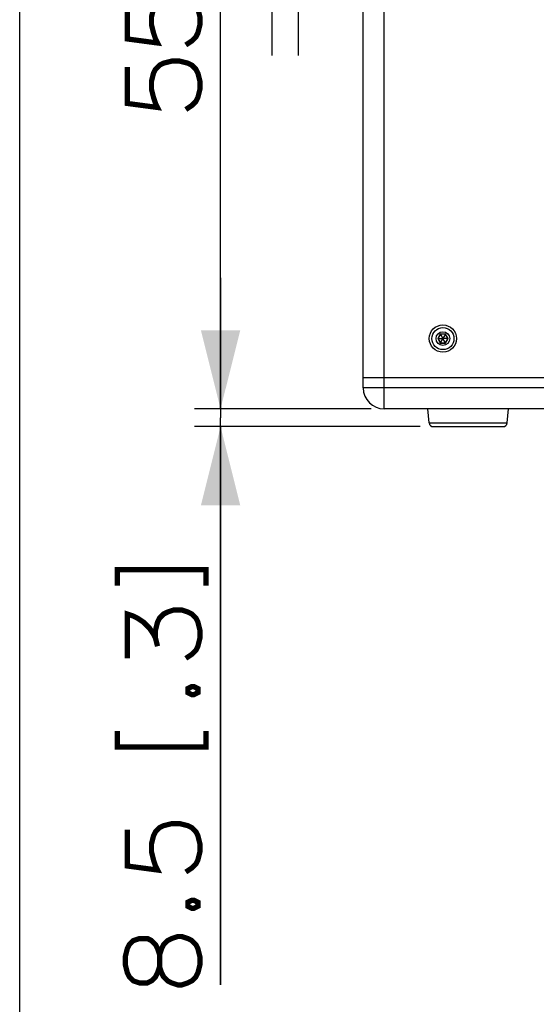
# Paper-space layout '13000494_1' of a CAD drawing. Units: millimetres. Extents: x 0 to 297, y 0 to 210.
# Drawn here: x 0 to 20, y 116 to 153 of the extents above; entities that cross this region are included whole.
import ezdxf

# ---------------------------------------------------------------- set-up
doc = ezdxf.new("R2010")
doc.units = ezdxf.units.MM
doc.header["$LTSCALE"] = 16.335
doc.layers.get('0').update_dxf_attribs({"linetype": 'CONTINUOUS'})
doc.styles.get("Standard").update_dxf_attribs({"font": 'txt', "width": 0.8})
doc.dimstyles.new('DIMSTYLE_1', dxfattribs={"dimtxt": 2, "dimasz": 3, "dimexe": 1, "dimexo": 0.5, "dimgap": 0.5, "dimtad": 1, "dimdec": 1, "dimlfac": 12.5, "dimdsep": 46, "dimtxsty": 'STANDARD', "dimblk": '_FILLED', "dimblk1": '_FILLED', "dimblk2": '_FILLED', "dimcen": 0.09, "dimadec": 0, "dimazin": 0, "dimtp": 0.8, "dimtm": 0.8, "dimtfac": 1, "dimtdec": 1, "dimtofl": 0, "dimtmove": 0, "dimatfit": 3, "dimldrblk": '_FILLED', "dimfxl": 1, "dimtolj": 1, "dimarcsym": 0})
doc.dimstyles.new('DIMSTYLE_2', dxfattribs={"dimtxt": 2, "dimasz": 3, "dimexe": 1, "dimexo": 0.5, "dimgap": 0.5, "dimtad": 1, "dimdec": 1, "dimlfac": 12.5, "dimdsep": 46, "dimtxsty": 'STANDARD', "dimblk": '_FILLED', "dimblk1": '_FILLED', "dimblk2": '_FILLED', "dimcen": 0.09, "dimadec": 0, "dimazin": 0, "dimtp": 0.2, "dimtm": 0.2, "dimtfac": 1, "dimtdec": 1, "dimtofl": 0, "dimtmove": 0, "dimatfit": 3, "dimldrblk": '_FILLED', "dimfxl": 1, "dimtolj": 1, "dimarcsym": 0})

# ---------------------------------------------------------------- blocks, each defined once
blk = doc.blocks.new('_FILLED')
at = {"color": 0, "linetype": 'BYBLOCK'}
blk.add_solid([(0, 0), (-1, 0.25), (-1, -0.25)], dxfattribs=at)
blk = doc.blocks.new('*D0')
at = {"color": 2, "linetype": 'CONTINUOUS'}
for p, q in [((13.401, 182.611), (6.661, 182.611)), ((7.661, 182.611), (7.661, 160.611)), ((7.661, 138.611), (7.661, 160.611)), ((13.401, 138.611), (6.661, 138.611))]:
    blk.add_line(p, q, dxfattribs=at)
at = {"color": 2, "linetype": 'CONTINUOUS', "xscale": 3, "yscale": 3, "zscale": 3}
for p, rotation in [((7.661, 182.611), 90), ((7.661, 138.611), 270)]:
    blk.add_blockref('_FILLED', p, dxfattribs=dict(at, rotation=rotation))
blk = doc.blocks.new('*D1')
at = {"color": 2, "linetype": 'CONTINUOUS'}
for p, q in [((7.661, 138.611), (7.661, 143.611)), ((7.661, 143.611), (7.661, 138.271)), ((13.401, 138.611), (6.661, 138.611)), ((15.273, 137.931), (6.661, 137.931)), ((7.661, 116.627), (7.661, 138.271)), ((7.661, 137.931), (7.661, 116.627))]:
    blk.add_line(p, q, dxfattribs=at)
at = {"color": 2, "linetype": 'CONTINUOUS', "xscale": 3, "yscale": 3, "zscale": 3}
for p, rotation in [((7.661, 138.611), 270), ((7.661, 137.931), 90)]:
    blk.add_blockref('_FILLED', p, dxfattribs=dict(at, rotation=rotation))
blk = doc.blocks.new('UGUALIANZA_BL3', base_point=(9.166, 160.599))
at = {"color": 2, "linetype": 'CONTINUOUS'}
for p, q in [((9.63, 165.099), (9.63, 169.099)), ((10.63, 165.099), (10.63, 169.099)), ((9.63, 152.099), (9.63, 156.099)), ((10.63, 152.099), (10.63, 156.099))]:
    blk.add_line(p, q, dxfattribs=at)
at = {"color": 2, "linetype": 'CONTINUOUS', "const_width": 0.137}
for points in [[(7.702, 160.924, 1), (7.702, 160.274)], [(7.702, 160.274, 1), (7.702, 160.924)]]:
    blk.add_lwpolyline(points, format="xyb", dxfattribs=at)

psp = doc.layouts.new('13000494_1')

# ---------------------------------------------------------------- linework, layer by layer
at = {"color": 7, "linetype": 'CONTINUOUS'}
for p, q in [((0, 0), (0, 210)), ((13.1011, 139.411), (13.1011, 155.731)), ((15.9414, 141.291), (15.952, 141.291)), ((16.0465, 141.4548), (15.952, 141.291)), ((15.952, 141.291), (16.0465, 141.1272)), ((15.952, 141.291), (16.1388, 141.291)), ((16.0413, 141.4639), (16.0465, 141.4548)), ((16.0465, 141.4548), (16.14, 141.293)), ((16.2357, 141.4548), (16.0465, 141.4548)), ((16.0465, 141.1272), (16.14, 141.289)), ((16.14, 141.293), (16.1388, 141.291)), ((16.1388, 141.291), (16.14, 141.289)), ((16.1423, 141.293), (16.14, 141.293)), ((16.14, 141.289), (16.1423, 141.289)), ((16.2357, 141.4548), (16.1423, 141.293)), ((16.1434, 141.291), (16.1423, 141.293)), ((16.1423, 141.289), (16.1434, 141.291)), ((16.2357, 141.1272), (16.1423, 141.289)), ((16.3302, 141.291), (16.1434, 141.291)), ((16.2409, 141.4639), (16.2357, 141.4548)), ((16.3302, 141.291), (16.2357, 141.4548)), ((16.2357, 141.1272), (16.3302, 141.291)), ((16.3408, 141.291), (16.3302, 141.291)), ((16.0413, 141.1181), (16.0465, 141.1272)), ((16.0465, 141.1272), (16.2357, 141.1272)), ((16.2409, 141.1181), (16.2357, 141.1272)), ((13.1011, 139.811), (75.9011, 139.811)), ((75.1011, 138.611), (13.9011, 138.611)), ((15.6133, 138.0771), (15.5666, 138.611)), ((18.5889, 138.0771), (18.6356, 138.611)), ((15.7727, 137.931), (18.4295, 137.931))]:
    psp.add_line(p, q, dxfattribs=at)
at = {"color": 9, "linetype": 'CONTINUOUS'}
for p, q in [((13.9011, 138.611), (13.9011, 182.611)), ((16.0413, 141.4639), (15.9414, 141.291)), ((15.9414, 141.291), (16.0413, 141.1181)), ((16.2409, 141.4639), (16.0413, 141.4639)), ((16.3408, 141.291), (16.2409, 141.4639)), ((16.2409, 141.1181), (16.3408, 141.291)), ((16.0413, 141.1181), (16.2409, 141.1181)), ((75.9011, 139.411), (13.1011, 139.411)), ((15.6133, 138.0771), (18.5889, 138.0771))]:
    psp.add_line(p, q, dxfattribs=at)
at = {"color": 2, "linetype": 'CONTINUOUS', "const_width": 0.2}
for points in [[(4.1034, 154.111), (4.1034, 152.7264), (5.2573, 152.5726), (5.1804, 152.7264), (5.1034, 152.9572), (5.0265, 153.2649), (5.0265, 153.5726), (5.1034, 153.8803), (5.1804, 154.0341), (5.3342, 154.1879), (5.4881, 154.2649), (5.7958, 154.3418), (6.1034, 154.3418), (6.4111, 154.2649), (6.565, 154.1879), (6.7188, 154.0341), (6.7958, 153.8803), (6.8727, 153.5726), (6.8727, 153.2649), (6.7958, 152.9572), (6.7188, 152.8033), (6.565, 152.6495), (6.3342, 152.4956)], [(4.1034, 151.6495), (4.1034, 150.2649), (5.2573, 150.111), (5.1804, 150.2649), (5.1034, 150.4956), (5.0265, 150.8033), (5.0265, 151.111), (5.1034, 151.4187), (5.1804, 151.5726), (5.3342, 151.7264), (5.4881, 151.8033), (5.7958, 151.8803), (6.1034, 151.8803), (6.4111, 151.8033), (6.565, 151.7264), (6.7188, 151.5726), (6.7958, 151.4187), (6.8727, 151.111), (6.8727, 150.8033), (6.7958, 150.4956), (6.7188, 150.3418), (6.565, 150.1879), (6.3342, 150.0341)], [(3.7188, 131.8574), (3.7188, 132.4728), (7.1034, 132.4728), (7.1034, 131.8574)], [(4.1034, 129.0882), (4.1034, 130.7805), (4.3342, 130.7036), (4.4881, 130.6267), (4.7188, 130.4728), (4.9496, 130.242), (5.1034, 130.0113), (5.1804, 129.8574), (5.2573, 129.5497)], [(5.1804, 129.8574), (5.1804, 130.1651), (5.2573, 130.4728), (5.3342, 130.6267), (5.4881, 130.7805), (5.6419, 130.8574), (5.8727, 130.9344), (6.1804, 130.9344), (6.4111, 130.8574), (6.565, 130.7805), (6.7188, 130.6267), (6.7958, 130.4728), (6.8727, 130.1651), (6.8727, 129.8574), (6.7958, 129.5497), (6.7188, 129.3959), (6.565, 129.242), (6.3342, 129.0882)], [(6.4111, 127.9343), (6.565, 128.0113), (6.6419, 128.0113), (6.7958, 127.9343), (6.7958, 127.7805), (6.6419, 127.7036), (6.565, 127.7036), (6.4111, 127.7805), (6.4111, 127.9343)], [(3.7188, 126.319), (3.7188, 125.7036), (7.1034, 125.7036), (7.1034, 126.319)], [(4.1034, 122.5497), (4.1034, 121.1651), (5.2573, 121.0113), (5.1804, 121.1651), (5.1034, 121.3959), (5.0265, 121.7036), (5.0265, 122.0113), (5.1034, 122.319), (5.1804, 122.4728), (5.3342, 122.6267), (5.4881, 122.7036), (5.7958, 122.7805), (6.1034, 122.7805), (6.4111, 122.7036), (6.565, 122.6267), (6.7188, 122.4728), (6.7958, 122.319), (6.8727, 122.0113), (6.8727, 121.7036), (6.7958, 121.3959), (6.7188, 121.242), (6.565, 121.0882), (6.3342, 120.9343)], [(6.4111, 119.7805), (6.565, 119.8574), (6.6419, 119.8574), (6.7958, 119.7805), (6.7958, 119.6267), (6.6419, 119.5497), (6.565, 119.5497), (6.4111, 119.6267), (6.4111, 119.7805)], [(5.3342, 117.7805), (5.2573, 118.0113), (5.1804, 118.1651), (5.0265, 118.319), (4.8727, 118.3959), (4.565, 118.3959), (4.3342, 118.319), (4.1804, 118.1651), (4.1034, 118.0113), (4.0265, 117.7036), (4.0265, 117.3959), (4.1034, 117.0882), (4.1804, 116.9343), (4.3342, 116.7805), (4.565, 116.7036), (4.8727, 116.7036), (5.0265, 116.7805), (5.1804, 116.9343), (5.2573, 117.0882), (5.3342, 117.319), (5.3342, 117.7805)], [(5.3342, 117.319), (5.4111, 117.0882), (5.4881, 116.9343), (5.6419, 116.7805), (5.7958, 116.7036), (6.0265, 116.6267), (6.1804, 116.6267), (6.4111, 116.7036), (6.565, 116.7805), (6.7188, 116.9343), (6.7958, 117.0882), (6.8727, 117.3959), (6.8727, 117.7036), (6.7958, 118.0113), (6.7188, 118.1651), (6.565, 118.319), (6.4111, 118.3959), (6.1804, 118.4728), (6.0265, 118.4728), (5.7958, 118.3959), (5.6419, 118.319), (5.4881, 118.1651), (5.4111, 118.0113), (5.3342, 117.7805)]]:
    psp.add_lwpolyline(points, dxfattribs=at)
at = {"color": 7, "linetype": 'CONTINUOUS'}
for radius in [0.52, 0.42, 0.2621]:
    psp.add_circle((16.1411, 141.291), radius, dxfattribs=at)
for centre, radius, start, end in [((13.9011, 139.411), 0.8, 180, 270), ((15.7727, 138.091), 0.16, 185, 270), ((18.4295, 138.091), 0.16, 270, 355)]:
    psp.add_arc(centre, radius, start, end, dxfattribs=at)

# ---------------------------------------------------------------- block references
at = {"color": 2, "linetype": 'CONTINUOUS'}
psp.add_blockref('UGUALIANZA_BL3', (9.166, 160.5988), dxfattribs=at)

# ---------------------------------------------------------------- dimensions: what is measured, and where the dimension line sits
for base, p1, p2, dimstyle, picture, middle in [((7.6611, 138.611), (13.9011, 182.611), (13.9011, 138.611), 'DIMSTYLE_1', '*D0', (7.6611, 150.0341)), ((7.6611, 137.931), (13.9011, 138.611), (15.7727, 137.931), 'DIMSTYLE_2', '*D1', (7.6611, 116.6267))]:
    dim = psp.add_linear_dim(base=base, p1=p1, p2=p2, angle=270, dimstyle=dimstyle, dxfattribs=at)
    dim.commit()
    dim.dimension.update_dxf_attribs({"geometry": picture, "text_midpoint": middle, "dimtype": 160})

doc.saveas('drawing.dxf')
